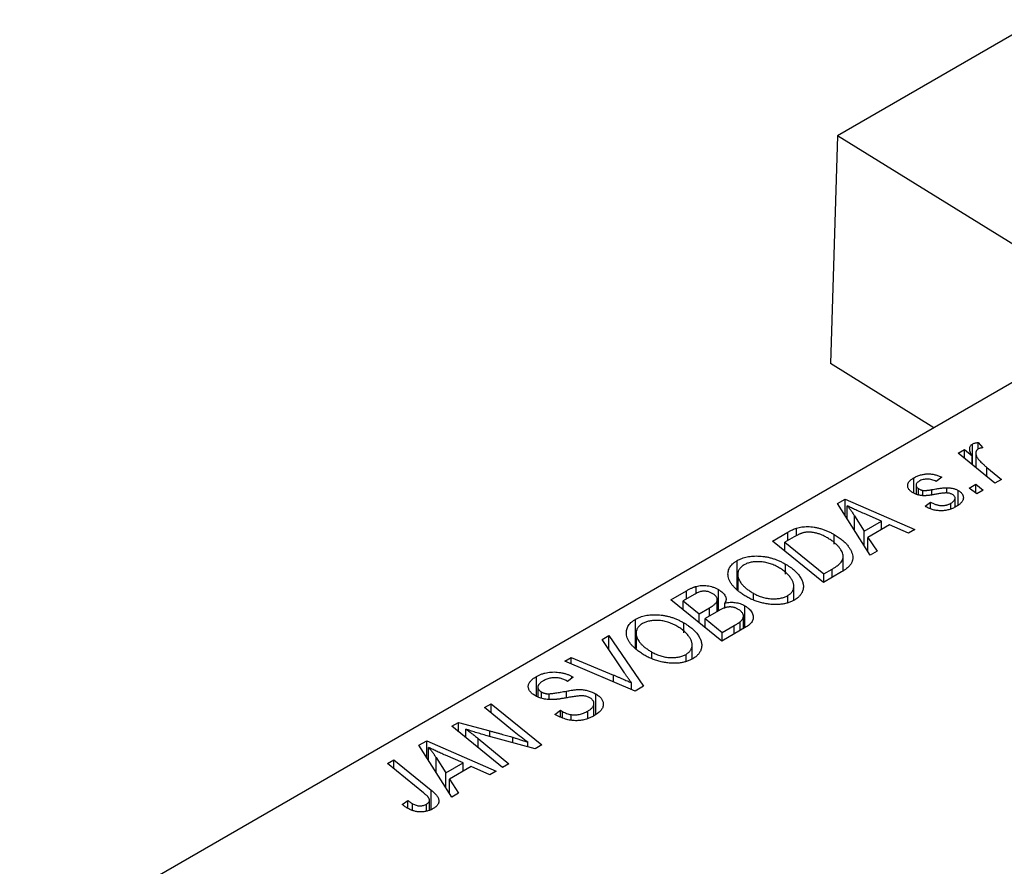
# Model space of a CAD drawing. Units: millimetres. Extents: x -575 to 638, y -274 to 415.
# Drawn here: x -377 to -297, y -84 to -15 of the extents above; entities that cross this region are included whole.
import ezdxf

# ---------------------------------------------------------------- set-up
doc = ezdxf.new("R2010")
doc.units = ezdxf.units.MM

msp = doc.modelspace()

# ---------------------------------------------------------------- linework, layer by layer
at = {"color": 7, "linetype": 'Continuous', "lineweight": 25}
for p, q in [((-294.501, -15.392), (-310.765, -24.781)), ((-310.765, -24.781), (-311.339, -43.218)), ((-271.192, -49.242), (-310.765, -24.781)), ((-293.521, -42.954), (-376.959, -91.122)), ((-302.955, -48.4), (-311.339, -43.218)), ((-301.01, -50.469), (-300.488, -50.168)), ((-300.488, -50.168), (-299.875, -50.673)), ((-300.488, -50.892), (-300.488, -50.168)), ((-299.849, -51.411), (-299.849, -49.724)), ((-299.368, -49.598), (-299.011, -50.041)), ((-299.368, -50.118), (-299.368, -49.598)), ((-298.017, -52.898), (-301.01, -50.469)), ((-299.875, -51.39), (-299.875, -50.673)), ((-299.569, -50.443), (-299.569, -51.638)), ((-298.674, -51.615), (-297.496, -52.597)), ((-304.591, -53.699), (-304.591, -52.462)), ((-302.327, -52.417), (-302.777, -52.751)), ((-297.496, -52.597), (-298.017, -52.898)), ((-304.406, -53.054), (-304.406, -53.778)), ((-304.211, -53.843), (-304.211, -53.334)), ((-301.905, -53.687), (-301.905, -53.257)), ((-300.099, -53.283), (-299.572, -52.979)), ((-299.499, -53.753), (-300.099, -53.283)), ((-299.572, -52.979), (-298.985, -53.456)), ((-299.572, -53.695), (-299.572, -52.979)), ((-310.767, -54.543), (-310.138, -54.18)), ((-310.138, -54.18), (-304.51, -56.646)), ((-310.138, -55.535), (-310.138, -54.18)), ((-303.868, -53.9), (-303.868, -53.472)), ((-301.248, -54.823), (-301.248, -54.1)), ((-300.992, -54.664), (-300.992, -53.485)), ((-298.985, -53.456), (-299.499, -53.753)), ((-308.116, -58.727), (-310.767, -54.543)), ((-309.982, -55.781), (-309.982, -54.715)), ((-303.677, -54.755), (-303.227, -54.421)), ((-303.611, -54.793), (-303.677, -54.755)), ((-303.227, -54.965), (-303.227, -54.421)), ((-301.589, -54.964), (-301.589, -54.514)), ((-309.381, -55.536), (-308.597, -56.778)), ((-307.194, -55.968), (-308.617, -55.352)), ((-314.089, -57.136), (-314.089, -56.535)), ((-308.597, -56.778), (-307.194, -55.968)), ((-306.543, -56.261), (-308.301, -57.275)), ((-307.194, -56.636), (-307.194, -55.968)), ((-305.027, -56.944), (-306.543, -56.261)), ((-316.019, -57.574), (-314.785, -56.862)), ((-314.269, -57.232), (-315.017, -57.664)), ((-311.037, -57.824), (-311.037, -57.038)), ((-308.597, -57.968), (-308.597, -56.778)), ((-308.301, -57.275), (-307.558, -58.405)), ((-308.301, -58.435), (-308.301, -57.275)), ((-304.51, -56.646), (-305.027, -56.944)), ((-311.906, -60.915), (-316.019, -57.574)), ((-315.017, -58.388), (-315.017, -57.664)), ((-315.017, -57.664), (-311.865, -60.224)), ((-310.304, -59.981), (-310.304, -58.83)), ((-307.558, -58.405), (-308.116, -58.727)), ((-318.886, -61.476), (-318.886, -59.156)), ((-314.973, -60.255), (-314.973, -59.441)), ((-318.833, -60.271), (-318.833, -61.517)), ((-318.823, -61.525), (-318.823, -60.421)), ((-310.44, -60.069), (-311.906, -60.915)), ((-311.865, -60.224), (-311.204, -59.842)), ((-311.865, -60.892), (-311.865, -60.224)), ((-322.212, -61.839), (-322.212, -61.245)), ((-314.3, -62.36), (-314.3, -61.23)), ((-324.247, -62.325), (-322.98, -61.593)), ((-322.363, -61.905), (-323.245, -62.414)), ((-320.409, -63.226), (-320.409, -61.498)), ((-317.557, -62.28), (-317.557, -61.808)), ((-314.797, -62.522), (-314.797, -61.991)), ((-320.134, -65.665), (-324.247, -62.325)), ((-323.245, -62.414), (-321.963, -63.455)), ((-323.245, -63.138), (-323.245, -62.414)), ((-320.494, -63.275), (-320.494, -62.371)), ((-319.884, -63.017), (-319.884, -62.589)), ((-318.266, -64.587), (-318.266, -62.809)), ((-321.963, -63.455), (-321.126, -62.972)), ((-321.963, -64.179), (-321.963, -63.455)), ((-320.392, -63.216), (-321.483, -63.846)), ((-318.375, -64.65), (-318.375, -63.656)), ((-327.114, -66.226), (-327.114, -63.906)), ((-323.201, -65.005), (-323.201, -64.191)), ((-321.483, -63.846), (-320.093, -64.974)), ((-321.483, -64.569), (-321.483, -63.846)), ((-318.151, -64.52), (-320.134, -65.665)), ((-320.093, -64.974), (-319.129, -64.417)), ((-318.648, -64.807), (-318.648, -64.109)), ((-329.818, -65.541), (-329.264, -65.221)), ((-329.264, -65.221), (-326.477, -69.327)), ((-329.264, -66.371), (-329.264, -65.221)), ((-327.061, -65.021), (-327.061, -66.267)), ((-327.051, -66.275), (-327.051, -65.171)), ((-320.093, -65.642), (-320.093, -64.974)), ((-328.016, -68.238), (-329.818, -65.541)), ((-322.528, -67.11), (-322.528, -65.98)), ((-325.785, -67.03), (-325.785, -66.558)), ((-323.025, -67.272), (-323.025, -66.741)), ((-332.84, -67.286), (-332.321, -66.986)), ((-327.133, -69.706), (-332.84, -67.286)), ((-332.321, -66.986), (-328.896, -68.412)), ((-332.321, -67.506), (-332.321, -66.986)), ((-332.26, -68.532), (-332.154, -68.597)), ((-332.26, -68.671), (-332.26, -68.532)), ((-335.141, -70.124), (-335.141, -68.539)), ((-332.618, -68.923), (-332.728, -68.856)), ((-332.154, -68.597), (-332.618, -68.923)), ((-327.43, -69.58), (-327.43, -69.06)), ((-326.477, -69.327), (-327.133, -69.706)), ((-335.017, -69.403), (-335.017, -70.17)), ((-334.729, -70.279), (-334.729, -69.782)), ((-334.094, -70.364), (-334.094, -69.926)), ((-330.33, -71.609), (-330.33, -69.946)), ((-339.332, -71.033), (-338.81, -70.732)), ((-338.81, -70.732), (-334.698, -74.073)), ((-338.81, -71.461), (-338.81, -70.732)), ((-330.475, -71.701), (-330.475, -70.718)), ((-336.934, -72.998), (-339.332, -71.033)), ((-333.637, -71.6), (-333.183, -71.268)), ((-333.183, -71.268), (-333.027, -71.363)), ((-333.183, -71.817), (-333.183, -71.268)), ((-333.027, -71.892), (-333.027, -71.363)), ((-332.322, -72.075), (-332.322, -71.613)), ((-330.973, -71.905), (-330.973, -71.329)), ((-341.98, -72.561), (-341.437, -72.248)), ((-341.437, -72.248), (-338.898, -72.936)), ((-341.437, -73.004), (-341.437, -72.248)), ((-337.876, -75.907), (-341.98, -72.561)), ((-340.86, -73.474), (-340.86, -72.788)), ((-344.643, -74.099), (-344.015, -73.736)), ((-341.993, -78.284), (-344.643, -74.099)), ((-344.015, -73.736), (-338.387, -76.202)), ((-344.015, -75.092), (-344.015, -73.736)), ((-339.846, -73.558), (-337.355, -75.607)), ((-335.24, -74.386), (-339.115, -73.337)), ((-335.821, -74.229), (-335.821, -73.856)), ((-334.698, -74.073), (-335.24, -74.386)), ((-343.859, -75.338), (-343.859, -74.271)), ((-341.071, -75.525), (-342.494, -74.909)), ((-347.196, -75.573), (-346.674, -75.272)), ((-344.285, -77.938), (-347.196, -75.573)), ((-346.674, -75.272), (-343.659, -77.72)), ((-346.674, -75.996), (-346.674, -75.272)), ((-343.258, -75.092), (-342.474, -76.335)), ((-342.474, -76.335), (-341.071, -75.525)), ((-341.071, -76.193), (-341.071, -75.525)), ((-337.355, -75.607), (-337.876, -75.907)), ((-342.474, -77.524), (-342.474, -76.335)), ((-340.42, -75.817), (-342.178, -76.832)), ((-338.904, -76.501), (-340.42, -75.817)), ((-338.387, -76.202), (-338.904, -76.501)), ((-342.178, -76.832), (-341.435, -77.962)), ((-342.178, -77.992), (-342.178, -76.832)), ((-341.435, -77.962), (-341.993, -78.284)), ((-345.994, -78.887), (-345.542, -78.552)), ((-345.542, -79.195), (-345.542, -78.552)), ((-345.159, -79.37), (-345.159, -78.828)), ((-344.03, -79.437), (-344.03, -78.866)), ((-343.789, -79.341), (-343.789, -78.539))]:
    msp.add_line(p, q, dxfattribs=at)
at = {"color": 8, "linetype": 'Continuous', "lineweight": 25}
for p, q in [((-298.674, -52.364), (-298.674, -51.615)), ((-303.124, -53.821), (-303.124, -53.412)), ((-309.381, -56.729), (-309.381, -55.536)), ((-314.785, -57.53), (-314.785, -56.862)), ((-311.204, -60.51), (-311.204, -59.842)), ((-322.98, -62.261), (-322.98, -61.593)), ((-321.126, -63.64), (-321.126, -62.972)), ((-319.129, -65.085), (-319.129, -64.417)), ((-328.896, -68.958), (-328.896, -68.412)), ((-332.692, -70.256), (-332.692, -69.712)), ((-338.898, -73.396), (-338.898, -72.936)), ((-339.846, -74.301), (-339.846, -73.558)), ((-337.054, -73.895), (-337.054, -73.449)), ((-343.258, -76.286), (-343.258, -75.092)), ((-343.659, -79.289), (-343.659, -77.72))]:
    msp.add_line(p, q, dxfattribs=at)
at = {"color": 7, "linetype": 'Continuous', "lineweight": 25}
for points, knots in [([(-299.875, -50.673), (-299.904, -50.616), (-299.961, -50.509), (-300.022, -50.354), (-300.058, -50.213), (-300.069, -50.087), (-300.054, -49.974), (-300.014, -49.876), (-299.947, -49.791), (-299.881, -49.746), (-299.849, -49.724)], [0, 0, 0, 0, 0.178471, 0.337989, 0.48161, 0.608663, 0.721372, 0.821967, 0.91329, 1, 1, 1, 1]), ([(-299.849, -49.724), (-299.822, -49.71), (-299.764, -49.681), (-299.652, -49.649), (-299.52, -49.619), (-299.421, -49.605), (-299.368, -49.598)], [0, 0, 0, 0, 0.200734, 0.431429, 0.695976, 1, 1, 1, 1]), ([(-299.385, -50.124), (-299.405, -50.137), (-299.446, -50.164), (-299.494, -50.212), (-299.53, -50.267), (-299.556, -50.327), (-299.568, -50.395), (-299.57, -50.468), (-299.561, -50.548), (-299.539, -50.635), (-299.504, -50.73), (-299.443, -50.831), (-299.367, -50.942), (-299.268, -51.061), (-299.148, -51.188), (-299.009, -51.323), (-298.85, -51.467), (-298.735, -51.565), (-298.674, -51.615)], [0, 0, 0, 0, 0.0320567, 0.0655625, 0.1004002, 0.1382028, 0.179014, 0.2234514, 0.2718664, 0.3249281, 0.3834484, 0.4487951, 0.5209568, 0.6014006, 0.688814, 0.7846111, 0.8883046, 1, 1, 1, 1]), ([(-299.011, -50.041), (-299.049, -50.042), (-299.121, -50.045), (-299.222, -50.063), (-299.312, -50.087), (-299.361, -50.112), (-299.385, -50.124)], [0, 0, 0, 0, 0.276003, 0.528775, 0.766566, 1, 1, 1, 1]), ([(-304.646, -53.676), (-304.681, -53.655), (-304.75, -53.612), (-304.843, -53.544), (-304.918, -53.472), (-304.982, -53.399), (-305.028, -53.322), (-305.064, -53.244), (-305.082, -53.162), (-305.087, -53.079), (-305.077, -52.996), (-305.053, -52.914), (-305.013, -52.833), (-304.958, -52.755), (-304.89, -52.678), (-304.804, -52.604), (-304.706, -52.53), (-304.63, -52.485), (-304.591, -52.462)], [0, 0, 0, 0, 0.065575, 0.128562, 0.189782, 0.249457, 0.3086, 0.367348, 0.427807, 0.488612, 0.549953, 0.611151, 0.671683, 0.733076, 0.796748, 0.861808, 0.929045, 1, 1, 1, 1]), ([(-304.591, -52.462), (-304.547, -52.437), (-304.461, -52.389), (-304.323, -52.326), (-304.185, -52.271), (-304.043, -52.227), (-303.9, -52.19), (-303.754, -52.163), (-303.607, -52.146), (-303.458, -52.138), (-303.309, -52.138), (-303.162, -52.151), (-303.016, -52.171), (-302.873, -52.201), (-302.732, -52.241), (-302.593, -52.29), (-302.457, -52.349), (-302.371, -52.394), (-302.327, -52.417)], [0, 0, 0, 0, 0.07225, 0.141018, 0.206059, 0.269164, 0.330027, 0.389406, 0.447953, 0.506347, 0.564487, 0.622371, 0.680199, 0.739599, 0.800735, 0.864194, 0.93042, 1, 1, 1, 1]), ([(-302.777, -52.751), (-302.834, -52.722), (-302.943, -52.667), (-303.124, -52.606), (-303.307, -52.568), (-303.491, -52.556), (-303.673, -52.566), (-303.849, -52.601), (-304.018, -52.656), (-304.115, -52.709), (-304.166, -52.736)], [0, 0, 0, 0, 0.145058, 0.276504, 0.398306, 0.515263, 0.630097, 0.745793, 0.868001, 1, 1, 1, 1]), ([(-304.166, -52.736), (-304.202, -52.759), (-304.274, -52.803), (-304.35, -52.881), (-304.396, -52.963), (-304.409, -53.047), (-304.4, -53.129), (-304.362, -53.206), (-304.301, -53.276), (-304.241, -53.314), (-304.211, -53.334)], [0, 0, 0, 0, 0.140825, 0.27227, 0.398399, 0.525337, 0.650227, 0.768763, 0.882486, 1, 1, 1, 1]), ([(-304.211, -53.334), (-304.183, -53.349), (-304.129, -53.379), (-304.042, -53.417), (-303.957, -53.449), (-303.897, -53.465), (-303.868, -53.472)], [0, 0, 0, 0, 0.276974, 0.532375, 0.7747519, 1, 1, 1, 1]), ([(-303.124, -53.412), (-303.054, -53.4), (-302.92, -53.376), (-302.725, -53.345), (-302.548, -53.318), (-302.387, -53.296), (-302.243, -53.279), (-302.116, -53.266), (-302.005, -53.259), (-301.936, -53.258), (-301.905, -53.257)], [0, 0, 0, 0, 0.175104, 0.336641, 0.483545, 0.615462, 0.732507, 0.835766, 0.924528, 1, 1, 1, 1]), ([(-301.905, -53.257), (-301.861, -53.258), (-301.776, -53.261), (-301.65, -53.272), (-301.529, -53.291), (-301.412, -53.316), (-301.299, -53.347), (-301.191, -53.386), (-301.088, -53.432), (-301.024, -53.467), (-300.992, -53.485)], [0, 0, 0, 0, 0.127256, 0.25168, 0.373898, 0.494721, 0.617081, 0.741318, 0.869061, 1, 1, 1, 1]), ([(-302.72, -53.774), (-302.774, -53.784), (-302.877, -53.802), (-303.027, -53.827), (-303.163, -53.849), (-303.286, -53.866), (-303.396, -53.882), (-303.494, -53.893), (-303.579, -53.901), (-303.675, -53.907), (-303.787, -53.908), (-303.917, -53.9), (-304.048, -53.885), (-304.175, -53.859), (-304.3, -53.827), (-304.422, -53.786), (-304.537, -53.735), (-304.609, -53.696), (-304.646, -53.676)], [0, 0, 0, 0, 0.081881, 0.157335, 0.225441, 0.287158, 0.342152, 0.390244, 0.432081, 0.467328, 0.530587, 0.593669, 0.657793, 0.72303, 0.789229, 0.856822, 0.926983, 1, 1, 1, 1]), ([(-303.868, -53.472), (-303.852, -53.475), (-303.815, -53.482), (-303.752, -53.486), (-303.677, -53.484), (-303.59, -53.479), (-303.49, -53.469), (-303.379, -53.454), (-303.255, -53.436), (-303.169, -53.421), (-303.124, -53.412)], [0, 0, 0, 0, 0.06849, 0.150949, 0.248595, 0.363966, 0.496464, 0.644974, 0.813896, 1, 1, 1, 1]), ([(-301.886, -53.686), (-301.909, -53.685), (-301.958, -53.683), (-302.036, -53.685), (-302.125, -53.69), (-302.224, -53.7), (-302.333, -53.712), (-302.453, -53.729), (-302.583, -53.75), (-302.673, -53.766), (-302.72, -53.774)], [0, 0, 0, 0, 0.080283, 0.171103, 0.276532, 0.393564, 0.524392, 0.668749, 0.827732, 1, 1, 1, 1]), ([(-301.466, -53.805), (-301.495, -53.789), (-301.554, -53.759), (-301.656, -53.724), (-301.767, -53.698), (-301.846, -53.69), (-301.886, -53.686)], [0, 0, 0, 0, 0.251172, 0.496894, 0.743788, 1, 1, 1, 1]), ([(-301.589, -54.514), (-301.542, -54.485), (-301.451, -54.428), (-301.347, -54.334), (-301.276, -54.238), (-301.246, -54.141), (-301.247, -54.046), (-301.285, -53.957), (-301.357, -53.874), (-301.429, -53.828), (-301.466, -53.805)], [0, 0, 0, 0, 0.151123, 0.288739, 0.416554, 0.539742, 0.656529, 0.769283, 0.881509, 1, 1, 1, 1]), ([(-300.992, -53.485), (-300.957, -53.506), (-300.89, -53.547), (-300.803, -53.615), (-300.73, -53.686), (-300.672, -53.761), (-300.626, -53.839), (-300.595, -53.921), (-300.578, -54.007), (-300.575, -54.096), (-300.587, -54.186), (-300.617, -54.275), (-300.666, -54.364), (-300.729, -54.452), (-300.813, -54.538), (-300.912, -54.623), (-301.03, -54.707), (-301.118, -54.761), (-301.163, -54.788)], [0, 0, 0, 0, 0.058852, 0.116018, 0.1721, 0.227732, 0.284067, 0.34122, 0.399802, 0.460384, 0.522324, 0.584436, 0.647043, 0.712334, 0.779316, 0.848929, 0.922688, 1, 1, 1, 1]), ([(-308.617, -55.352), (-308.686, -55.322), (-308.82, -55.264), (-309.015, -55.176), (-309.201, -55.093), (-309.376, -55.011), (-309.542, -54.933), (-309.698, -54.858), (-309.844, -54.785), (-309.937, -54.738), (-309.982, -54.715)], [0, 0, 0, 0, 0.147004, 0.287272, 0.421721, 0.549464, 0.671407, 0.78756, 0.897063, 1, 1, 1, 1]), ([(-309.982, -54.715), (-309.933, -54.772), (-309.829, -54.894), (-309.682, -55.089), (-309.531, -55.305), (-309.433, -55.457), (-309.381, -55.536)], [0, 0, 0, 0, 0.21607, 0.454799, 0.715604, 1, 1, 1, 1]), ([(-301.163, -54.788), (-301.211, -54.814), (-301.304, -54.866), (-301.451, -54.933), (-301.601, -54.991), (-301.752, -55.039), (-301.907, -55.076), (-302.064, -55.102), (-302.223, -55.12), (-302.383, -55.125), (-302.544, -55.121), (-302.704, -55.107), (-302.861, -55.081), (-303.017, -55.045), (-303.169, -54.997), (-303.321, -54.94), (-303.469, -54.872), (-303.563, -54.82), (-303.611, -54.793)], [0, 0, 0, 0, 0.0710793, 0.1389697, 0.2031118, 0.2648853, 0.3251481, 0.3834707, 0.441163, 0.4990924, 0.5566033, 0.6147645, 0.673335, 0.7328543, 0.795263, 0.8600089, 0.9278992, 1, 1, 1, 1]), ([(-303.227, -54.421), (-303.191, -54.442), (-303.12, -54.483), (-303.008, -54.536), (-302.897, -54.583), (-302.788, -54.622), (-302.678, -54.653), (-302.57, -54.676), (-302.462, -54.691), (-302.356, -54.699), (-302.252, -54.699), (-302.149, -54.694), (-302.049, -54.68), (-301.951, -54.66), (-301.856, -54.634), (-301.764, -54.6), (-301.673, -54.561), (-301.617, -54.53), (-301.589, -54.514)], [0, 0, 0, 0, 0.082639, 0.160258, 0.233163, 0.301743, 0.365992, 0.427724, 0.486224, 0.542935, 0.59868, 0.653614, 0.708092, 0.762681, 0.819025, 0.876581, 0.937043, 1, 1, 1, 1]), ([(-314.785, -56.862), (-314.72, -56.825), (-314.596, -56.756), (-314.414, -56.664), (-314.249, -56.59), (-314.139, -56.552), (-314.089, -56.535)], [0, 0, 0, 0, 0.30603, 0.57481, 0.80566, 1, 1, 1, 1]), ([(-314.089, -56.535), (-314.02, -56.514), (-313.881, -56.473), (-313.656, -56.433), (-313.421, -56.409), (-313.176, -56.399), (-312.922, -56.41), (-312.66, -56.441), (-312.393, -56.492), (-312.121, -56.563), (-311.846, -56.654), (-311.573, -56.764), (-311.298, -56.891), (-311.125, -56.988), (-311.037, -57.038)], [0, 0, 0, 0, 0.068399, 0.13666, 0.205993, 0.277589, 0.351883, 0.429279, 0.5113, 0.598576, 0.691295, 0.788529, 0.891405, 1, 1, 1, 1]), ([(-313.537, -56.906), (-313.562, -56.913), (-313.615, -56.927), (-313.694, -56.954), (-313.78, -56.985), (-313.867, -57.024), (-313.962, -57.068), (-314.061, -57.117), (-314.164, -57.172), (-314.233, -57.212), (-314.269, -57.232)], [0, 0, 0, 0, 0.088885, 0.18856, 0.296421, 0.416746, 0.545791, 0.686729, 0.838076, 1, 1, 1, 1]), ([(-311.582, -57.316), (-311.628, -57.291), (-311.718, -57.24), (-311.854, -57.169), (-311.989, -57.106), (-312.124, -57.051), (-312.254, -57.002), (-312.382, -56.96), (-312.51, -56.926), (-312.635, -56.899), (-312.758, -56.878), (-312.879, -56.864), (-312.996, -56.856), (-313.11, -56.853), (-313.221, -56.858), (-313.33, -56.866), (-313.435, -56.883), (-313.503, -56.898), (-313.537, -56.906)], [0, 0, 0, 0, 0.087447, 0.169853, 0.248723, 0.323018, 0.393372, 0.460128, 0.523179, 0.583882, 0.641702, 0.697328, 0.750439, 0.801382, 0.851938, 0.901565, 0.950522, 1, 1, 1, 1]), ([(-311.204, -59.842), (-311.131, -59.799), (-310.99, -59.715), (-310.803, -59.586), (-310.643, -59.461), (-310.511, -59.336), (-310.409, -59.209), (-310.341, -59.074), (-310.306, -58.932), (-310.3, -58.781), (-310.33, -58.62), (-310.396, -58.449), (-310.498, -58.266), (-310.634, -58.075), (-310.808, -57.879), (-311.027, -57.686), (-311.284, -57.496), (-311.481, -57.377), (-311.582, -57.316)], [0, 0, 0, 0, 0.0629146, 0.1209315, 0.1745411, 0.2241494, 0.2716638, 0.3194603, 0.3688676, 0.4205643, 0.4757379, 0.5360114, 0.6020248, 0.6741563, 0.7505795, 0.8296454, 0.9126787, 1, 1, 1, 1]), ([(-311.037, -57.038), (-310.978, -57.072), (-310.861, -57.14), (-310.7, -57.247), (-310.547, -57.355), (-310.405, -57.464), (-310.275, -57.575), (-310.157, -57.688), (-310.047, -57.801), (-309.922, -57.954), (-309.788, -58.142), (-309.663, -58.365), (-309.577, -58.581), (-309.535, -58.757), (-309.525, -58.894), (-309.525, -58.993), (-309.538, -59.09), (-309.563, -59.185), (-309.595, -59.278), (-309.642, -59.368), (-309.695, -59.457), (-309.741, -59.513), (-309.764, -59.542)], [0, 0, 0, 0, 0.052452, 0.103815, 0.153847, 0.203251, 0.25154, 0.299114, 0.346, 0.392481, 0.482122, 0.566403, 0.646146, 0.722004, 0.758498, 0.794325, 0.82942, 0.864146, 0.898169, 0.931984, 0.966048, 1, 1, 1, 1]), ([(-318.886, -59.156), (-318.825, -59.122), (-318.704, -59.056), (-318.504, -58.973), (-318.293, -58.905), (-318.072, -58.851), (-317.84, -58.813), (-317.598, -58.788), (-317.344, -58.78), (-317.082, -58.786), (-316.814, -58.807), (-316.547, -58.847), (-316.279, -58.904), (-316.014, -58.977), (-315.75, -59.068), (-315.488, -59.176), (-315.225, -59.3), (-315.059, -59.393), (-314.973, -59.441)], [0, 0, 0, 0, 0.057263, 0.112568, 0.166985, 0.220742, 0.275104, 0.330458, 0.387584, 0.447151, 0.508197, 0.570573, 0.634393, 0.700852, 0.770128, 0.84281, 0.919314, 1, 1, 1, 1]), ([(-319.608, -60.435), (-319.617, -60.372), (-319.635, -60.248), (-319.622, -60.065), (-319.581, -59.891), (-319.506, -59.726), (-319.399, -59.569), (-319.26, -59.421), (-319.09, -59.281), (-318.955, -59.198), (-318.886, -59.156)], [0, 0, 0, 0, 0.136649, 0.267317, 0.392462, 0.514504, 0.634349, 0.753991, 0.875713, 1, 1, 1, 1]), ([(-318.325, -59.5), (-318.371, -59.528), (-318.462, -59.585), (-318.578, -59.682), (-318.671, -59.786), (-318.744, -59.899), (-318.796, -60.019), (-318.827, -60.146), (-318.837, -60.282), (-318.828, -60.374), (-318.823, -60.421)], [0, 0, 0, 0, 0.1177276, 0.2337686, 0.3509646, 0.4701001, 0.5935383, 0.7220435, 0.8569584, 1, 1, 1, 1]), ([(-315.541, -59.707), (-315.602, -59.673), (-315.72, -59.608), (-315.905, -59.519), (-316.092, -59.444), (-316.279, -59.38), (-316.469, -59.328), (-316.661, -59.288), (-316.853, -59.26), (-317.045, -59.245), (-317.234, -59.241), (-317.416, -59.247), (-317.589, -59.263), (-317.754, -59.29), (-317.91, -59.326), (-318.059, -59.373), (-318.198, -59.431), (-318.282, -59.477), (-318.325, -59.5)], [0, 0, 0, 0, 0.080233, 0.156686, 0.228935, 0.298158, 0.36508, 0.429725, 0.492502, 0.554569, 0.615156, 0.672906, 0.72873, 0.782677, 0.836275, 0.890041, 0.944187, 1, 1, 1, 1]), ([(-314.797, -61.991), (-314.766, -61.972), (-314.705, -61.935), (-314.625, -61.872), (-314.551, -61.807), (-314.487, -61.736), (-314.434, -61.661), (-314.387, -61.581), (-314.35, -61.496), (-314.321, -61.408), (-314.303, -61.315), (-314.298, -61.219), (-314.306, -61.119), (-314.329, -61.015), (-314.363, -60.909), (-314.411, -60.799), (-314.471, -60.685), (-314.545, -60.569), (-314.631, -60.453), (-314.726, -60.337), (-314.835, -60.226), (-314.954, -60.116), (-315.084, -60.01), (-315.226, -59.906), (-315.377, -59.804), (-315.487, -59.739), (-315.541, -59.707)], [0, 0, 0, 0, 0.030176, 0.060293, 0.090803, 0.121741, 0.153666, 0.186656, 0.220594, 0.25591, 0.292425, 0.329862, 0.368912, 0.409588, 0.452023, 0.496192, 0.542678, 0.591467, 0.641257, 0.690858, 0.741213, 0.791552, 0.842645, 0.894004, 0.946744, 1, 1, 1, 1]), ([(-314.973, -59.441), (-314.905, -59.481), (-314.771, -59.561), (-314.585, -59.686), (-314.413, -59.814), (-314.256, -59.945), (-314.115, -60.079), (-313.986, -60.216), (-313.875, -60.356), (-313.779, -60.498), (-313.697, -60.64), (-313.632, -60.78), (-313.581, -60.916), (-313.547, -61.05), (-313.527, -61.181), (-313.524, -61.309), (-313.537, -61.433), (-313.566, -61.555), (-313.609, -61.672), (-313.664, -61.784), (-313.732, -61.891), (-313.812, -61.993), (-313.904, -62.089), (-314.009, -62.181), (-314.125, -62.267), (-314.212, -62.32), (-314.256, -62.346)], [0, 0, 0, 0, 0.051795, 0.102706, 0.152363, 0.20141, 0.249746, 0.297455, 0.344845, 0.392009, 0.438322, 0.482904, 0.52599, 0.567516, 0.607845, 0.646963, 0.685433, 0.723119, 0.76018, 0.796023, 0.830829, 0.865359, 0.899013, 0.932797, 0.966382, 1, 1, 1, 1]), ([(-309.764, -59.542), (-309.803, -59.586), (-309.884, -59.677), (-310.04, -59.808), (-310.225, -59.941), (-310.367, -60.025), (-310.44, -60.069)], [0, 0, 0, 0, 0.224825, 0.465733, 0.72357, 1, 1, 1, 1]), ([(-318.096, -62.091), (-318.203, -62.027), (-318.414, -61.9), (-318.697, -61.7), (-318.943, -61.498), (-319.152, -61.291), (-319.324, -61.082), (-319.458, -60.87), (-319.557, -60.654), (-319.591, -60.508), (-319.608, -60.435)], [0, 0, 0, 0, 0.140975, 0.275659, 0.405254, 0.529661, 0.650589, 0.768587, 0.884694, 1, 1, 1, 1]), ([(-318.823, -60.421), (-318.811, -60.481), (-318.786, -60.602), (-318.709, -60.78), (-318.598, -60.956), (-318.457, -61.131), (-318.279, -61.303), (-318.072, -61.475), (-317.83, -61.645), (-317.65, -61.753), (-317.557, -61.808)], [0, 0, 0, 0, 0.113035, 0.226833, 0.343503, 0.463933, 0.588336, 0.718997, 0.855944, 1, 1, 1, 1]), ([(-322.98, -61.593), (-322.943, -61.572), (-322.871, -61.53), (-322.763, -61.473), (-322.659, -61.421), (-322.56, -61.374), (-322.467, -61.333), (-322.379, -61.298), (-322.294, -61.269), (-322.238, -61.253), (-322.212, -61.245)], [0, 0, 0, 0, 0.160667, 0.311308, 0.450626, 0.580101, 0.699851, 0.808858, 0.908906, 1, 1, 1, 1]), ([(-322.212, -61.245), (-322.138, -61.227), (-321.994, -61.192), (-321.764, -61.167), (-321.533, -61.163), (-321.299, -61.183), (-321.068, -61.228), (-320.839, -61.295), (-320.616, -61.385), (-320.48, -61.46), (-320.409, -61.498)], [0, 0, 0, 0, 0.119928, 0.235269, 0.350507, 0.46798, 0.589731, 0.717624, 0.853308, 1, 1, 1, 1]), ([(-320.902, -61.807), (-320.939, -61.788), (-321.009, -61.75), (-321.123, -61.702), (-321.241, -61.667), (-321.361, -61.642), (-321.48, -61.63), (-321.594, -61.625), (-321.702, -61.634), (-321.811, -61.651), (-321.925, -61.687), (-322.054, -61.741), (-322.204, -61.816), (-322.307, -61.874), (-322.363, -61.905)], [0, 0, 0, 0, 0.087384, 0.169067, 0.245795, 0.32049, 0.391012, 0.456907, 0.520234, 0.58197, 0.653444, 0.747012, 0.862036, 1, 1, 1, 1]), ([(-320.494, -62.371), (-320.494, -62.345), (-320.494, -62.294), (-320.508, -62.217), (-320.539, -62.143), (-320.584, -62.072), (-320.641, -62.002), (-320.715, -61.934), (-320.8, -61.868), (-320.868, -61.828), (-320.902, -61.807)], [0, 0, 0, 0, 0.123467, 0.244945, 0.364273, 0.485492, 0.607054, 0.732837, 0.864398, 1, 1, 1, 1]), ([(-320.409, -61.498), (-320.342, -61.539), (-320.214, -61.618), (-320.055, -61.748), (-319.929, -61.881), (-319.841, -62.019), (-319.789, -62.161), (-319.78, -62.304), (-319.808, -62.448), (-319.858, -62.541), (-319.884, -62.589)], [0, 0, 0, 0, 0.139737, 0.27085, 0.396572, 0.518678, 0.638194, 0.756304, 0.875627, 1, 1, 1, 1]), ([(-314.256, -62.346), (-314.295, -62.368), (-314.374, -62.411), (-314.497, -62.47), (-314.628, -62.522), (-314.762, -62.568), (-314.901, -62.609), (-315.046, -62.642), (-315.195, -62.67), (-315.349, -62.692), (-315.507, -62.706), (-315.669, -62.715), (-315.834, -62.714), (-316.004, -62.709), (-316.176, -62.694), (-316.353, -62.676), (-316.533, -62.646), (-316.716, -62.613), (-316.899, -62.572), (-317.08, -62.524), (-317.258, -62.469), (-317.432, -62.407), (-317.603, -62.338), (-317.772, -62.263), (-317.937, -62.18), (-318.042, -62.121), (-318.096, -62.091)], [0, 0, 0, 0, 0.037871, 0.075237, 0.11171, 0.148029, 0.183728, 0.219856, 0.256064, 0.292697, 0.329695, 0.367325, 0.405491, 0.444657, 0.485073, 0.526789, 0.569693, 0.61444, 0.660121, 0.706461, 0.752896, 0.800235, 0.848718, 0.897827, 0.948312, 1, 1, 1, 1]), ([(-317.557, -61.808), (-317.499, -61.841), (-317.386, -61.904), (-317.206, -61.987), (-317.024, -62.06), (-316.84, -62.121), (-316.653, -62.17), (-316.462, -62.206), (-316.27, -62.234), (-316.076, -62.246), (-315.887, -62.25), (-315.704, -62.242), (-315.53, -62.226), (-315.365, -62.2), (-315.209, -62.162), (-315.061, -62.116), (-314.923, -62.058), (-314.839, -62.013), (-314.797, -61.991)], [0, 0, 0, 0, 0.078033, 0.152299, 0.22365, 0.292087, 0.357858, 0.42248, 0.486131, 0.549178, 0.610839, 0.669701, 0.726227, 0.781477, 0.835572, 0.889574, 0.944401, 1, 1, 1, 1]), ([(-321.126, -62.972), (-321.078, -62.944), (-320.986, -62.89), (-320.863, -62.807), (-320.756, -62.727), (-320.666, -62.651), (-320.597, -62.576), (-320.544, -62.506), (-320.507, -62.438), (-320.498, -62.393), (-320.494, -62.371)], [0, 0, 0, 0, 0.16478, 0.3173691, 0.4581393, 0.5864779, 0.7034014, 0.8106869, 0.9084754, 1, 1, 1, 1]), ([(-318.795, -63.098), (-318.825, -63.082), (-318.882, -63.049), (-318.973, -63.007), (-319.065, -62.972), (-319.157, -62.945), (-319.248, -62.924), (-319.34, -62.91), (-319.432, -62.905), (-319.525, -62.905), (-319.621, -62.914), (-319.719, -62.933), (-319.822, -62.959), (-319.928, -62.994), (-320.039, -63.037), (-320.154, -63.089), (-320.272, -63.15), (-320.351, -63.194), (-320.392, -63.216)], [0, 0, 0, 0, 0.066266, 0.129062, 0.187439, 0.242568, 0.294745, 0.345267, 0.394489, 0.443474, 0.49418, 0.548994, 0.609496, 0.674326, 0.745687, 0.82396, 0.908624, 1, 1, 1, 1]), ([(-319.884, -62.589), (-319.813, -62.574), (-319.676, -62.545), (-319.461, -62.525), (-319.249, -62.522), (-319.039, -62.541), (-318.834, -62.579), (-318.635, -62.637), (-318.443, -62.714), (-318.327, -62.777), (-318.266, -62.809)], [0, 0, 0, 0, 0.126608, 0.247435, 0.365969, 0.484667, 0.605544, 0.729814, 0.860223, 1, 1, 1, 1]), ([(-318.266, -62.809), (-318.2, -62.85), (-318.068, -62.933), (-317.906, -63.072), (-317.774, -63.223), (-317.679, -63.382), (-317.612, -63.545), (-317.585, -63.705), (-317.591, -63.86), (-317.639, -64.009), (-317.718, -64.152), (-317.83, -64.285), (-317.973, -64.41), (-318.091, -64.483), (-318.151, -64.52)], [0, 0, 0, 0, 0.088578, 0.176365, 0.264048, 0.353928, 0.442467, 0.526724, 0.607259, 0.686569, 0.765062, 0.842252, 0.920056, 1, 1, 1, 1]), ([(-327.114, -63.906), (-327.053, -63.872), (-326.932, -63.806), (-326.732, -63.723), (-326.521, -63.655), (-326.301, -63.601), (-326.068, -63.563), (-325.826, -63.538), (-325.572, -63.53), (-325.31, -63.536), (-325.042, -63.557), (-324.775, -63.597), (-324.508, -63.654), (-324.242, -63.727), (-323.978, -63.818), (-323.716, -63.926), (-323.454, -64.05), (-323.287, -64.143), (-323.201, -64.191)], [0, 0, 0, 0, 0.057263, 0.112568, 0.166985, 0.220742, 0.275104, 0.330458, 0.387584, 0.447151, 0.508197, 0.570573, 0.634393, 0.700852, 0.770128, 0.84281, 0.919314, 1, 1, 1, 1]), ([(-318.648, -64.109), (-318.619, -64.083), (-318.562, -64.031), (-318.495, -63.95), (-318.437, -63.869), (-318.398, -63.787), (-318.374, -63.702), (-318.374, -63.615), (-318.395, -63.525), (-318.436, -63.432), (-318.496, -63.341), (-318.576, -63.254), (-318.675, -63.172), (-318.754, -63.123), (-318.795, -63.098)], [0, 0, 0, 0, 0.084404, 0.16478, 0.243557, 0.319988, 0.396094, 0.47394, 0.555073, 0.641872, 0.730844, 0.818954, 0.908236, 1, 1, 1, 1]), ([(-327.837, -65.185), (-327.846, -65.122), (-327.863, -64.998), (-327.85, -64.815), (-327.809, -64.641), (-327.734, -64.476), (-327.627, -64.319), (-327.488, -64.171), (-327.318, -64.032), (-327.183, -63.948), (-327.114, -63.906)], [0, 0, 0, 0, 0.136649, 0.267317, 0.392462, 0.514504, 0.634349, 0.753991, 0.875713, 1, 1, 1, 1]), ([(-326.553, -64.25), (-326.599, -64.278), (-326.691, -64.335), (-326.806, -64.432), (-326.9, -64.536), (-326.972, -64.649), (-327.024, -64.769), (-327.055, -64.896), (-327.065, -65.032), (-327.056, -65.124), (-327.051, -65.171)], [0, 0, 0, 0, 0.1177276, 0.2337686, 0.3509646, 0.4701001, 0.5935383, 0.7220435, 0.8569584, 1, 1, 1, 1]), ([(-323.77, -64.457), (-323.83, -64.423), (-323.949, -64.358), (-324.133, -64.269), (-324.32, -64.194), (-324.507, -64.13), (-324.697, -64.078), (-324.889, -64.038), (-325.081, -64.01), (-325.273, -63.995), (-325.462, -63.991), (-325.644, -63.997), (-325.817, -64.013), (-325.982, -64.04), (-326.139, -64.076), (-326.287, -64.123), (-326.426, -64.181), (-326.51, -64.227), (-326.553, -64.25)], [0, 0, 0, 0, 0.080233, 0.156686, 0.228935, 0.298158, 0.36508, 0.429725, 0.492502, 0.554569, 0.615156, 0.672906, 0.72873, 0.782677, 0.836275, 0.890041, 0.944187, 1, 1, 1, 1]), ([(-323.025, -66.741), (-322.994, -66.722), (-322.933, -66.685), (-322.853, -66.622), (-322.779, -66.557), (-322.716, -66.486), (-322.662, -66.411), (-322.615, -66.331), (-322.579, -66.246), (-322.549, -66.158), (-322.531, -66.065), (-322.526, -65.969), (-322.534, -65.869), (-322.557, -65.765), (-322.591, -65.659), (-322.639, -65.549), (-322.699, -65.435), (-322.773, -65.319), (-322.859, -65.203), (-322.954, -65.087), (-323.063, -64.976), (-323.182, -64.866), (-323.312, -64.76), (-323.454, -64.656), (-323.606, -64.554), (-323.715, -64.489), (-323.77, -64.457)], [0, 0, 0, 0, 0.030176, 0.060293, 0.090803, 0.121741, 0.153666, 0.186656, 0.220594, 0.25591, 0.292425, 0.329862, 0.368912, 0.409588, 0.452023, 0.496192, 0.542678, 0.591467, 0.641257, 0.690858, 0.741213, 0.791552, 0.842645, 0.894004, 0.946744, 1, 1, 1, 1]), ([(-323.201, -64.191), (-323.133, -64.231), (-322.999, -64.311), (-322.813, -64.436), (-322.641, -64.564), (-322.484, -64.695), (-322.343, -64.829), (-322.214, -64.966), (-322.103, -65.106), (-322.008, -65.248), (-321.925, -65.39), (-321.86, -65.53), (-321.809, -65.666), (-321.775, -65.8), (-321.755, -65.931), (-321.752, -66.059), (-321.765, -66.183), (-321.794, -66.305), (-321.837, -66.422), (-321.892, -66.534), (-321.96, -66.641), (-322.04, -66.743), (-322.132, -66.839), (-322.237, -66.931), (-322.353, -67.017), (-322.44, -67.07), (-322.484, -67.096)], [0, 0, 0, 0, 0.051795, 0.102706, 0.152363, 0.20141, 0.249746, 0.297455, 0.344845, 0.392009, 0.438322, 0.482904, 0.52599, 0.567516, 0.607845, 0.646963, 0.685433, 0.723119, 0.76018, 0.796023, 0.830829, 0.865359, 0.899013, 0.932797, 0.966382, 1, 1, 1, 1]), ([(-319.129, -64.417), (-319.099, -64.4), (-319.04, -64.366), (-318.959, -64.317), (-318.886, -64.272), (-318.82, -64.232), (-318.765, -64.196), (-318.719, -64.163), (-318.679, -64.135), (-318.658, -64.117), (-318.648, -64.109)], [0, 0, 0, 0, 0.179752, 0.343748, 0.491948, 0.624351, 0.741161, 0.842384, 0.929856, 1, 1, 1, 1]), ([(-326.324, -66.841), (-326.432, -66.777), (-326.642, -66.65), (-326.926, -66.45), (-327.171, -66.248), (-327.38, -66.041), (-327.552, -65.832), (-327.686, -65.62), (-327.785, -65.404), (-327.819, -65.258), (-327.837, -65.185)], [0, 0, 0, 0, 0.140975, 0.275659, 0.405254, 0.529661, 0.650589, 0.768587, 0.884694, 1, 1, 1, 1]), ([(-327.051, -65.171), (-327.039, -65.231), (-327.014, -65.352), (-326.937, -65.53), (-326.826, -65.706), (-326.685, -65.881), (-326.507, -66.053), (-326.3, -66.225), (-326.058, -66.395), (-325.878, -66.503), (-325.785, -66.558)], [0, 0, 0, 0, 0.113035, 0.226833, 0.343503, 0.463933, 0.588336, 0.718997, 0.855944, 1, 1, 1, 1]), ([(-322.484, -67.096), (-322.523, -67.118), (-322.602, -67.161), (-322.726, -67.22), (-322.857, -67.272), (-322.991, -67.318), (-323.129, -67.359), (-323.274, -67.392), (-323.423, -67.42), (-323.577, -67.442), (-323.735, -67.456), (-323.897, -67.465), (-324.062, -67.464), (-324.232, -67.459), (-324.404, -67.444), (-324.581, -67.426), (-324.761, -67.396), (-324.944, -67.363), (-325.127, -67.322), (-325.308, -67.274), (-325.486, -67.219), (-325.66, -67.157), (-325.831, -67.088), (-326, -67.013), (-326.165, -66.93), (-326.27, -66.871), (-326.324, -66.841)], [0, 0, 0, 0, 0.037871, 0.075237, 0.11171, 0.148029, 0.183728, 0.219856, 0.256064, 0.292697, 0.329695, 0.367325, 0.405491, 0.444657, 0.485073, 0.526789, 0.569693, 0.61444, 0.660121, 0.706461, 0.752896, 0.800235, 0.848718, 0.897827, 0.948312, 1, 1, 1, 1]), ([(-325.785, -66.558), (-325.727, -66.591), (-325.614, -66.654), (-325.434, -66.737), (-325.252, -66.81), (-325.068, -66.872), (-324.881, -66.92), (-324.69, -66.956), (-324.498, -66.984), (-324.305, -66.996), (-324.115, -67), (-323.932, -66.992), (-323.758, -66.976), (-323.593, -66.95), (-323.437, -66.912), (-323.289, -66.866), (-323.151, -66.808), (-323.067, -66.763), (-323.025, -66.741)], [0, 0, 0, 0, 0.078033, 0.152299, 0.22365, 0.292087, 0.357858, 0.42248, 0.486131, 0.549178, 0.610839, 0.669701, 0.726227, 0.781477, 0.835572, 0.889574, 0.944401, 1, 1, 1, 1]), ([(-335.141, -68.539), (-335.067, -68.499), (-334.925, -68.421), (-334.692, -68.325), (-334.452, -68.252), (-334.207, -68.2), (-333.955, -68.171), (-333.699, -68.163), (-333.439, -68.178), (-333.178, -68.212), (-332.924, -68.266), (-332.683, -68.337), (-332.459, -68.426), (-332.327, -68.496), (-332.26, -68.532)], [0, 0, 0, 0, 0.093705, 0.181461, 0.264701, 0.344698, 0.423293, 0.501994, 0.581872, 0.665001, 0.749324, 0.83241, 0.915482, 1, 1, 1, 1]), ([(-328.896, -68.412), (-328.82, -68.444), (-328.672, -68.505), (-328.456, -68.595), (-328.255, -68.683), (-328.065, -68.766), (-327.888, -68.845), (-327.724, -68.92), (-327.572, -68.991), (-327.476, -69.038), (-327.43, -69.06)], [0, 0, 0, 0, 0.151929, 0.2959, 0.432574, 0.56142, 0.682341, 0.796113, 0.901992, 1, 1, 1, 1]), ([(-327.43, -69.06), (-327.461, -69.018), (-327.521, -68.936), (-327.61, -68.816), (-327.691, -68.703), (-327.767, -68.597), (-327.839, -68.498), (-327.902, -68.405), (-327.963, -68.32), (-327.999, -68.265), (-328.016, -68.238)], [0, 0, 0, 0, 0.1551393, 0.3012025, 0.4388837, 0.5686908, 0.6885672, 0.8009304, 0.9050613, 1, 1, 1, 1]), ([(-335.212, -70.097), (-335.259, -70.069), (-335.35, -70.013), (-335.471, -69.924), (-335.572, -69.832), (-335.656, -69.737), (-335.719, -69.64), (-335.764, -69.54), (-335.788, -69.437), (-335.797, -69.334), (-335.785, -69.229), (-335.752, -69.125), (-335.699, -69.023), (-335.629, -68.922), (-335.535, -68.824), (-335.423, -68.726), (-335.292, -68.63), (-335.192, -68.57), (-335.141, -68.539)], [0, 0, 0, 0, 0.066693, 0.131022, 0.192633, 0.25246, 0.311271, 0.36977, 0.428017, 0.487385, 0.546826, 0.606416, 0.666886, 0.728073, 0.791764, 0.857836, 0.927254, 1, 1, 1, 1]), ([(-334.579, -68.883), (-334.611, -68.902), (-334.674, -68.94), (-334.758, -68.998), (-334.83, -69.058), (-334.891, -69.117), (-334.94, -69.177), (-334.976, -69.237), (-335.002, -69.297), (-335.016, -69.357), (-335.019, -69.417), (-335.009, -69.475), (-334.991, -69.532), (-334.959, -69.586), (-334.92, -69.638), (-334.866, -69.688), (-334.804, -69.738), (-334.754, -69.767), (-334.729, -69.782)], [0, 0, 0, 0, 0.078874, 0.153238, 0.223467, 0.291561, 0.355687, 0.41829, 0.478582, 0.538275, 0.596891, 0.653438, 0.709664, 0.765428, 0.821453, 0.878621, 0.938009, 1, 1, 1, 1]), ([(-332.728, -68.856), (-332.77, -68.833), (-332.852, -68.789), (-332.992, -68.734), (-333.142, -68.689), (-333.301, -68.657), (-333.465, -68.635), (-333.632, -68.63), (-333.8, -68.637), (-333.967, -68.659), (-334.13, -68.696), (-334.288, -68.745), (-334.44, -68.807), (-334.532, -68.857), (-334.579, -68.883)], [0, 0, 0, 0, 0.08218, 0.1629, 0.243329, 0.324985, 0.406155, 0.485584, 0.565597, 0.647922, 0.731777, 0.81743, 0.906898, 1, 1, 1, 1]), ([(-333.548, -70.385), (-333.631, -70.392), (-333.793, -70.404), (-334.032, -70.405), (-334.257, -70.392), (-334.469, -70.364), (-334.67, -70.321), (-334.863, -70.263), (-335.045, -70.188), (-335.155, -70.128), (-335.212, -70.097)], [0, 0, 0, 0, 0.139518, 0.270409, 0.394742, 0.513131, 0.630361, 0.748691, 0.87196, 1, 1, 1, 1]), ([(-334.729, -69.782), (-334.705, -69.795), (-334.659, -69.821), (-334.584, -69.854), (-334.506, -69.881), (-334.428, -69.902), (-334.347, -69.917), (-334.264, -69.927), (-334.179, -69.929), (-334.123, -69.927), (-334.094, -69.926)], [0, 0, 0, 0, 0.138833, 0.272733, 0.399006, 0.521115, 0.640682, 0.759436, 0.877627, 1, 1, 1, 1]), ([(-334.094, -69.926), (-334.061, -69.924), (-333.988, -69.918), (-333.868, -69.904), (-333.727, -69.885), (-333.563, -69.861), (-333.376, -69.832), (-333.168, -69.796), (-332.937, -69.756), (-332.776, -69.727), (-332.692, -69.712)], [0, 0, 0, 0, 0.068475, 0.152312, 0.252478, 0.368738, 0.501963, 0.651234, 0.817531, 1, 1, 1, 1]), ([(-332.692, -69.712), (-332.63, -69.701), (-332.51, -69.679), (-332.338, -69.652), (-332.18, -69.627), (-332.036, -69.61), (-331.906, -69.595), (-331.789, -69.587), (-331.688, -69.581), (-331.57, -69.582), (-331.432, -69.592), (-331.271, -69.614), (-331.109, -69.644), (-330.947, -69.684), (-330.787, -69.735), (-330.63, -69.795), (-330.476, -69.865), (-330.38, -69.919), (-330.33, -69.946)], [0, 0, 0, 0, 0.075997, 0.145862, 0.209346, 0.266593, 0.318313, 0.363687, 0.403716, 0.437756, 0.501182, 0.565346, 0.631167, 0.699697, 0.770608, 0.843961, 0.920277, 1, 1, 1, 1]), ([(-331.364, -70.098), (-331.393, -70.096), (-331.458, -70.093), (-331.564, -70.097), (-331.688, -70.104), (-331.83, -70.12), (-331.989, -70.14), (-332.167, -70.166), (-332.363, -70.198), (-332.499, -70.222), (-332.57, -70.235)], [0, 0, 0, 0, 0.071655, 0.157052, 0.257531, 0.373864, 0.506125, 0.65449, 0.819085, 1, 1, 1, 1]), ([(-330.798, -70.271), (-330.839, -70.248), (-330.921, -70.204), (-331.06, -70.153), (-331.208, -70.117), (-331.312, -70.104), (-331.364, -70.098)], [0, 0, 0, 0, 0.262351, 0.512683, 0.755331, 1, 1, 1, 1]), ([(-330.33, -69.946), (-330.281, -69.977), (-330.183, -70.036), (-330.057, -70.133), (-329.949, -70.233), (-329.863, -70.338), (-329.797, -70.446), (-329.749, -70.558), (-329.723, -70.675), (-329.718, -70.794), (-329.731, -70.914), (-329.766, -71.033), (-329.825, -71.148), (-329.9, -71.262), (-330.001, -71.372), (-330.124, -71.479), (-330.264, -71.584), (-330.373, -71.649), (-330.429, -71.682)], [0, 0, 0, 0, 0.0640634, 0.126107, 0.1862559, 0.2452488, 0.3040054, 0.3631424, 0.4231851, 0.4845391, 0.5466027, 0.6079292, 0.6695556, 0.7315849, 0.7951037, 0.8609141, 0.9288022, 1, 1, 1, 1]), ([(-332.57, -70.235), (-332.626, -70.245), (-332.732, -70.265), (-332.887, -70.291), (-333.027, -70.315), (-333.157, -70.334), (-333.272, -70.352), (-333.376, -70.366), (-333.465, -70.378), (-333.522, -70.383), (-333.548, -70.385)], [0, 0, 0, 0, 0.172642, 0.330919, 0.476652, 0.608091, 0.727004, 0.830999, 0.922499, 1, 1, 1, 1]), ([(-330.973, -71.329), (-330.937, -71.307), (-330.865, -71.263), (-330.769, -71.195), (-330.685, -71.126), (-330.616, -71.056), (-330.561, -70.985), (-330.518, -70.914), (-330.489, -70.841), (-330.475, -70.768), (-330.473, -70.696), (-330.482, -70.627), (-330.504, -70.56), (-330.538, -70.496), (-330.585, -70.436), (-330.644, -70.377), (-330.714, -70.321), (-330.769, -70.288), (-330.798, -70.271)], [0, 0, 0, 0, 0.077104, 0.151107, 0.221012, 0.288111, 0.353658, 0.416427, 0.478853, 0.540527, 0.600859, 0.658915, 0.715398, 0.771409, 0.826731, 0.88297, 0.940769, 1, 1, 1, 1]), ([(-330.429, -71.682), (-330.491, -71.717), (-330.61, -71.784), (-330.801, -71.872), (-330.993, -71.946), (-331.187, -72.006), (-331.381, -72.054), (-331.578, -72.086), (-331.776, -72.105), (-331.975, -72.109), (-332.176, -72.099), (-332.38, -72.074), (-332.585, -72.033), (-332.793, -71.976), (-333.003, -71.905), (-333.213, -71.817), (-333.428, -71.716), (-333.566, -71.64), (-333.637, -71.6)], [0, 0, 0, 0, 0.069813, 0.135756, 0.198279, 0.257801, 0.314499, 0.369728, 0.423862, 0.477334, 0.531777, 0.587807, 0.646597, 0.708548, 0.77428, 0.844627, 0.919771, 1, 1, 1, 1]), ([(-333.027, -71.363), (-332.974, -71.392), (-332.87, -71.45), (-332.694, -71.519), (-332.514, -71.576), (-332.386, -71.601), (-332.322, -71.613)], [0, 0, 0, 0, 0.263644, 0.515552, 0.760584, 1, 1, 1, 1]), ([(-332.322, -71.613), (-332.273, -71.621), (-332.172, -71.635), (-332.01, -71.636), (-331.841, -71.623), (-331.666, -71.595), (-331.487, -71.552), (-331.31, -71.492), (-331.135, -71.419), (-331.028, -71.359), (-330.973, -71.329)], [0, 0, 0, 0, 0.1016326, 0.2071784, 0.3190022, 0.4408272, 0.5695581, 0.7044896, 0.8478066, 1, 1, 1, 1]), ([(-340.86, -72.788), (-340.783, -72.842), (-340.62, -72.954), (-340.374, -73.136), (-340.113, -73.339), (-339.938, -73.483), (-339.846, -73.558)], [0, 0, 0, 0, 0.215514, 0.454705, 0.715314, 1, 1, 1, 1]), ([(-339.115, -73.337), (-339.28, -73.289), (-339.597, -73.195), (-340.053, -73.055), (-340.471, -72.921), (-340.734, -72.831), (-340.86, -72.788)], [0, 0, 0, 0, 0.279135, 0.538445, 0.779157, 1, 1, 1, 1]), ([(-338.898, -72.936), (-338.807, -72.96), (-338.628, -73.007), (-338.366, -73.077), (-338.117, -73.146), (-337.88, -73.21), (-337.656, -73.274), (-337.444, -73.333), (-337.244, -73.392), (-337.116, -73.43), (-337.054, -73.449)], [0, 0, 0, 0, 0.1473319, 0.2884946, 0.4226039, 0.550785, 0.6725801, 0.7884488, 0.8972928, 1, 1, 1, 1]), ([(-335.821, -73.856), (-336.009, -73.716), (-336.388, -73.433), (-336.751, -73.144), (-336.934, -72.998)], [0, 0, 0, 0, 0.496159, 1, 1, 1, 1]), ([(-337.054, -73.449), (-336.965, -73.476), (-336.777, -73.533), (-336.484, -73.629), (-336.161, -73.737), (-335.938, -73.815), (-335.821, -73.856)], [0, 0, 0, 0, 0.2121775, 0.448901, 0.7114907, 1, 1, 1, 1]), ([(-342.494, -74.909), (-342.563, -74.879), (-342.697, -74.82), (-342.892, -74.733), (-343.078, -74.649), (-343.253, -74.568), (-343.419, -74.49), (-343.575, -74.415), (-343.721, -74.342), (-343.814, -74.294), (-343.859, -74.271)], [0, 0, 0, 0, 0.147004, 0.287272, 0.421721, 0.549464, 0.671407, 0.78756, 0.897063, 1, 1, 1, 1]), ([(-343.859, -74.271), (-343.81, -74.329), (-343.706, -74.45), (-343.558, -74.645), (-343.408, -74.862), (-343.31, -75.013), (-343.258, -75.092)], [0, 0, 0, 0, 0.21607, 0.454799, 0.715604, 1, 1, 1, 1]), ([(-344.03, -78.866), (-344.004, -78.85), (-343.953, -78.818), (-343.89, -78.765), (-343.843, -78.707), (-343.808, -78.647), (-343.79, -78.584), (-343.786, -78.518), (-343.803, -78.449), (-343.829, -78.39), (-343.86, -78.339), (-343.895, -78.296), (-343.938, -78.248), (-343.99, -78.195), (-344.05, -78.138), (-344.12, -78.075), (-344.198, -78.008), (-344.255, -77.962), (-344.285, -77.938)], [0, 0, 0, 0, 0.063185, 0.125022, 0.185102, 0.24609, 0.307118, 0.370126, 0.435874, 0.506578, 0.545722, 0.591114, 0.643218, 0.701363, 0.766366, 0.837332, 0.915247, 1, 1, 1, 1]), ([(-343.659, -77.72), (-343.609, -77.761), (-343.513, -77.842), (-343.386, -77.962), (-343.279, -78.079), (-343.187, -78.19), (-343.118, -78.297), (-343.067, -78.399), (-343.035, -78.496), (-343.023, -78.589), (-343.027, -78.678), (-343.049, -78.764), (-343.083, -78.847), (-343.132, -78.928), (-343.198, -79.005), (-343.28, -79.08), (-343.374, -79.152), (-343.447, -79.197), (-343.484, -79.219)], [0, 0, 0, 0, 0.091113, 0.17658, 0.255685, 0.329789, 0.398138, 0.462079, 0.521438, 0.576814, 0.630312, 0.682206, 0.733234, 0.78474, 0.836474, 0.889225, 0.943604, 1, 1, 1, 1]), ([(-345.589, -79.173), (-345.663, -79.129), (-345.811, -79.039), (-345.933, -78.938), (-345.994, -78.887)], [0, 0, 0, 0, 0.500764, 1, 1, 1, 1]), ([(-345.542, -78.552), (-345.505, -78.582), (-345.435, -78.638), (-345.331, -78.714), (-345.243, -78.777), (-345.185, -78.812), (-345.159, -78.828)], [0, 0, 0, 0, 0.314016, 0.58682, 0.814658, 1, 1, 1, 1]), ([(-345.159, -78.828), (-345.112, -78.853), (-345.025, -78.9), (-344.876, -78.953), (-344.725, -78.987), (-344.572, -79), (-344.423, -78.994), (-344.28, -78.97), (-344.146, -78.927), (-344.069, -78.887), (-344.03, -78.866)], [0, 0, 0, 0, 0.148499, 0.282516, 0.407163, 0.526583, 0.643429, 0.756607, 0.874737, 1, 1, 1, 1]), ([(-343.484, -79.219), (-343.523, -79.241), (-343.6, -79.284), (-343.722, -79.339), (-343.847, -79.385), (-343.973, -79.425), (-344.103, -79.454), (-344.234, -79.475), (-344.368, -79.487), (-344.503, -79.491), (-344.64, -79.486), (-344.776, -79.47), (-344.913, -79.445), (-345.049, -79.41), (-345.185, -79.364), (-345.321, -79.31), (-345.458, -79.247), (-345.544, -79.198), (-345.589, -79.173)], [0, 0, 0, 0, 0.06813, 0.132536, 0.194316, 0.253693, 0.311225, 0.367699, 0.424071, 0.480227, 0.536872, 0.594511, 0.653828, 0.716061, 0.781127, 0.84976, 0.922402, 1, 1, 1, 1])]:
    msp.add_open_spline(points, degree=3, knots=knots, dxfattribs=at)

doc.saveas('drawing.dxf')
